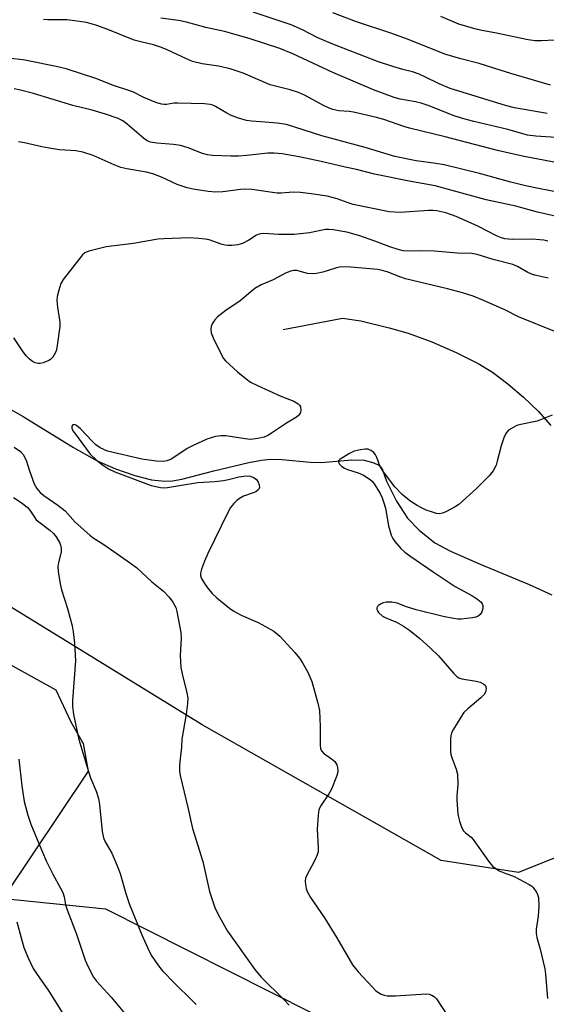
# Model space of a CAD drawing. Units: inches. Extents: x 1255770 to 1261770, y 581450 to 585451.
# Drawn here: x 1256219 to 1256363, y 582499 to 582769 of the extents above; entities that cross this region are included whole.
import ezdxf

# ---------------------------------------------------------------- set-up
doc = ezdxf.new("R2010")
doc.units = ezdxf.units.IN
doc.header["$MEASUREMENT"] = 0
for name, color, linetype in [('HYDRO-Single Line Stream', 4, 'Continuous'), ('NTRL-Pasture Land', 2, 'Continuous'), ('NTRL-Trees', 3, 'Continuous'), ('Undefined', 1, 'Continuous')]:
    doc.layers.add(name, color=color, linetype=linetype)

msp = doc.modelspace()

# ---------------------------------------------------------------- linework, layer by layer
at = {"layer": 'HYDRO-Single Line Stream'}
for points in [[(1256291.36, 582684.02), (1256307.63, 582687.06), (1256312.67, 582686.31), (1256320.43, 582684.47), (1256325.6, 582682.99), (1256332.05, 582680.63), (1256338.77, 582677.72), (1256344.8, 582674.68), (1256348.71, 582672.25), (1256352.93, 582669.11), (1256357.22, 582665.47), (1256361.31, 582661.49), (1256364.67, 582657.72)], [(1256210.49, 582665.64), (1256220.2, 582660.13), (1256233.99, 582651.63), (1256240.48, 582648), (1256245.5, 582645.83), (1256250.8, 582644), (1256255.36, 582642.84), (1256258.97, 582642.4), (1256261.13, 582642.55), (1256263.65, 582642.99), (1256272.41, 582645.24), (1256282.02, 582647.55), (1256285.5, 582648.17), (1256287.95, 582648.43), (1256291, 582648.37), (1256298.82, 582647.64), (1256301.91, 582647.53), (1256310.19, 582648.26), (1256313.59, 582648.17), (1256316.24, 582647.44), (1256317.59, 582646.78), (1256318.02, 582646.38), (1256318.54, 582645.5), (1256319.64, 582642.4), (1256322.4, 582636.93), (1256325.46, 582632.27), (1256328.63, 582629.03), (1256332.94, 582625.56), (1256337.16, 582623.22), (1256345.36, 582619.68), (1256358.77, 582614.09), (1256364.94, 582611.26)]]:
    msp.add_lwpolyline(points, dxfattribs=at)
at = {"layer": 'NTRL-Pasture Land'}
msp.add_lwpolyline([(1255974.92, 582734.57), (1256094.41, 582666.04), (1256127.48, 582643.87), (1256173.46, 582616.01), (1256229.14, 582585.29), (1256233.24, 582576.56), (1256236.66, 582570.62), (1256237.98, 582562.97), (1256215.09, 582528.76), (1256205.7, 582527.8), (1256186.62, 582531.44), (1256169.47, 582536.02), (1256054.6, 582606.25), (1256033.7, 582615.16), (1255992.13, 582630.07), (1255981.53, 582635.91), (1255973.23, 582641.75)], dxfattribs=at)
at = {"layer": 'NTRL-Trees'}
msp.add_lwpolyline([(1256404.36, 582554.68), (1256355.85, 582535.27), (1256334.62, 582538.57), (1256269.26, 582575.72), (1256204.81, 582615.34), (1256040.42, 582707.59), (1256011.25, 582722.74), (1255964.13, 582747.21), (1255924.21, 582765.33), (1255904.15, 582768.26), (1255883.68, 582756.63), (1255870.52, 582729.39), (1255862.34, 582712.44), (1255850.01, 582686.89), (1255829.31, 582656.73), (1255780.23, 582581.04), (1255770.11, 582559.33), (1255770.16, 583242.83)], dxfattribs=at)
msp.add_lwpolyline([(1256355.76, 582432.36), (1256346.86, 582413.24), (1256319.29, 582415.91), (1256265.03, 582423.91), (1256231.68, 582435.92), (1256202.77, 582463.94), (1256168.08, 582485.73), (1256151.63, 582507.07), (1256152.96, 582526.2), (1256198.77, 582529.76), (1256242.8, 582525.31), (1256299.28, 582496.85), (1256340.64, 582466.6)], close=True, dxfattribs=at)
at = {"layer": 'Undefined'}
for points, elevation in [([(1256372.68, 582728.48), (1256356.88, 582731.41), (1256350.06, 582732.97), (1256335.75, 582736.79), (1256325.94, 582739.1), (1256324.45, 582739.55), (1256318.96, 582741.51), (1256316.98, 582742.09), (1256310.64, 582743.53), (1256309.48, 582743.69), (1256306.62, 582743.9), (1256305.03, 582744.2), (1256303.98, 582744.61), (1256302.45, 582745.33), (1256297.22, 582748.17), (1256295.58, 582748.88), (1256293.31, 582749.61), (1256287.8, 582750.96), (1256280.41, 582754.19), (1256276.89, 582755.36), (1256273.72, 582756.11), (1256269.26, 582756.72), (1256266.57, 582757.42), (1256264.96, 582758.09), (1256259.64, 582760.58), (1256258.05, 582761.22), (1256255.93, 582761.94), (1256252.46, 582762.73), (1256250.6, 582763.25), (1256243.41, 582766.17), (1256240.08, 582767.33), (1256237.53, 582768.03), (1256233.59, 582768.65), (1256232.17, 582768.77), (1256226.96, 582768.81), (1256225.79, 582768.92)], 622), ([(1256367.52, 582736.51), (1256360.58, 582736.93), (1256358.27, 582737.25), (1256352.89, 582738.78), (1256343.56, 582740.95), (1256340.47, 582741.81), (1256337.97, 582742.62), (1256331.32, 582745.24), (1256329.16, 582745.97), (1256327.62, 582746.33), (1256323.46, 582747.08), (1256321.75, 582747.53), (1256316.16, 582749.64), (1256305.02, 582754.33), (1256294.03, 582759.47), (1256290.45, 582760.91), (1256282.06, 582763.66), (1256275.35, 582765.63), (1256270.2, 582766.7), (1256264.89, 582768.2), (1256262.78, 582768.58), (1256257.9, 582769.25)], 624), ([(1256363.67, 582743.1), (1256354.71, 582744.7), (1256352.27, 582745.31), (1256337.11, 582750), (1256334.11, 582751.23), (1256330.2, 582753.23), (1256328.64, 582753.91), (1256326.8, 582754.52), (1256324.16, 582755.19), (1256321.39, 582756.02), (1256317.23, 582757.43), (1256304.49, 582762.3), (1256300.69, 582763.99), (1256296.67, 582766.08), (1256293.56, 582767.42), (1256283.18, 582770.9)], 626), ([(1256364.57, 582750.94), (1256353.72, 582754.07), (1256349.32, 582755.43), (1256345.03, 582756.87), (1256340.03, 582758.1), (1256335.68, 582759.38), (1256325.42, 582763.46), (1256320.83, 582765.18), (1256311.42, 582768.29), (1256305.03, 582770.73)], 628), ([(1256365.69, 582763.19), (1256362.15, 582763.06), (1256360.41, 582763.07), (1256358.49, 582763.29), (1256349.33, 582765.22), (1256345.8, 582765.88), (1256343.85, 582766.36), (1256339.44, 582767.62), (1256334.53, 582769.69)], 630), ([(1256369.74, 582720.98), (1256361.25, 582722.57), (1256357.76, 582723.33), (1256353.73, 582724.34), (1256345.17, 582726.69), (1256335.44, 582729.06), (1256333.2, 582729.48), (1256327.77, 582730.18), (1256321.95, 582731.35), (1256313.83, 582733.81), (1256301.98, 582737.07), (1256292.26, 582740.11), (1256289.71, 582740.48), (1256286.5, 582740.78), (1256282.75, 582741.01), (1256281.34, 582741.23), (1256279.14, 582741.9), (1256276.99, 582742.68), (1256275.97, 582743.2), (1256272.84, 582745.07), (1256272.12, 582745.41), (1256271.45, 582745.61), (1256269.82, 582745.79), (1256262.59, 582746), (1256261.43, 582745.93), (1256259.47, 582745.61), (1256258.8, 582745.6), (1256258.07, 582745.72), (1256256.54, 582746.2), (1256253.26, 582747.52), (1256250.26, 582749.05), (1256249.45, 582749.39), (1256244.95, 582750.84), (1256240.07, 582752.69), (1256232.02, 582755.34), (1256229.22, 582756.05), (1256221.58, 582757.57), (1256220.19, 582757.8), (1256216.67, 582758.18)], 620), ([(1256369.02, 582714.28), (1256360.99, 582716.1), (1256355.05, 582717.73), (1256346.94, 582719.46), (1256332.98, 582723.34), (1256325.87, 582724.57), (1256316.43, 582726.49), (1256311.44, 582727.78), (1256308.33, 582728.4), (1256301.8, 582729.99), (1256295.79, 582731.26), (1256291.14, 582732.09), (1256288.93, 582732.28), (1256287.22, 582732.24), (1256281.49, 582731.62), (1256279.14, 582731.46), (1256277.07, 582731.46), (1256272.06, 582731.64), (1256270.67, 582731.85), (1256269.31, 582732.2), (1256265.37, 582733.74), (1256263.25, 582734.41), (1256261.41, 582734.69), (1256256.84, 582735), (1256255.12, 582735.29), (1256254.18, 582735.67), (1256253.14, 582736.34), (1256248.67, 582740.19), (1256247.49, 582741.1), (1256246.22, 582741.76), (1256242.75, 582742.96), (1256239.07, 582744.03), (1256233.79, 582745.32), (1256223.08, 582748.63), (1256219.45, 582749.57), (1256217.74, 582749.88)], 618), ([(1256363.88, 582708.13), (1256362.78, 582708.41), (1256361.64, 582708.57), (1256359.69, 582708.69), (1256354.11, 582708.63), (1256352.11, 582708.77), (1256351.12, 582709.05), (1256349.81, 582709.62), (1256344.67, 582712.26), (1256338.76, 582714.97), (1256335.96, 582715.97), (1256333.48, 582716.47), (1256332.37, 582716.59), (1256331.2, 582716.59), (1256323.42, 582716.01), (1256320.39, 582716.23), (1256310.57, 582718.25), (1256309.22, 582718.64), (1256306.16, 582719.77), (1256303.47, 582720.46), (1256299.09, 582721.12), (1256296.18, 582721.46), (1256294.15, 582721.56), (1256290.82, 582721.33), (1256289.71, 582721.36), (1256282.8, 582722.28), (1256281.15, 582722.41), (1256279.68, 582722.31), (1256274.89, 582721.67), (1256272.94, 582721.59), (1256270.88, 582721.8), (1256266.79, 582722.38), (1256265.1, 582722.82), (1256262.35, 582723.72), (1256258.12, 582725.71), (1256255.73, 582726.66), (1256254, 582727.03), (1256248.58, 582727.96), (1256246.94, 582728.36), (1256245.17, 582729.04), (1256239.41, 582731.65), (1256236.51, 582732.58), (1256234.63, 582732.93), (1256230.19, 582733.22), (1256227.31, 582733.62), (1256225.32, 582733.98), (1256220.6, 582735.09), (1256218.91, 582735.34)], 616), ([(1256363.92, 582698.07), (1256360.64, 582698.73), (1256359.61, 582699.02), (1256358.37, 582699.6), (1256355.55, 582701.25), (1256354.26, 582701.8), (1256348.85, 582703.16), (1256344.5, 582704.55), (1256343.05, 582704.78), (1256339.02, 582704.89), (1256332.77, 582705.44), (1256329.05, 582705.55), (1256326.01, 582705.41), (1256324.28, 582705.56), (1256322.85, 582705.89), (1256320.6, 582706.59), (1256316.5, 582708.18), (1256312.37, 582709.61), (1256308.8, 582710.6), (1256305.04, 582711.29), (1256303.86, 582711.41), (1256302.96, 582711.38), (1256298.6, 582710.42), (1256294.38, 582710.02), (1256290.22, 582710.04), (1256286.13, 582710.25), (1256285.27, 582710.22), (1256284.53, 582710.04), (1256284.06, 582709.82), (1256281.99, 582708.42), (1256280.27, 582707.56), (1256278.97, 582707.17), (1256277.32, 582707.01), (1256276.22, 582707), (1256275.5, 582707.09), (1256274.45, 582707.39), (1256271.17, 582708.53), (1256270.03, 582708.75), (1256268.29, 582708.92), (1256265.67, 582709.05), (1256258.77, 582708.83), (1256257.08, 582708.71), (1256250.41, 582707.56), (1256242.94, 582706.61), (1256238.16, 582705.42), (1256237.14, 582704.98), (1256236.49, 582704.42), (1256231.15, 582697.63), (1256230.57, 582696.62), (1256229.94, 582694.72), (1256229.54, 582693.04), (1256229.46, 582691.89), (1256229.64, 582690.11), (1256230.24, 582685.97), (1256230.27, 582684.83), (1256229.53, 582679.56), (1256229.31, 582678.44), (1256229.06, 582677.65), (1256228.3, 582676.42), (1256227.72, 582675.79), (1256227.27, 582675.47), (1256225.69, 582674.86), (1256224.87, 582674.68), (1256224.33, 582674.66), (1256223.52, 582674.85), (1256222.77, 582675.24), (1256221.89, 582675.96), (1256221.08, 582676.78), (1256220.01, 582678.17), (1256217.67, 582681.74)], 614), ([(1256365.76, 582683.41), (1256355.82, 582687.48), (1256352.07, 582689.37), (1256346.04, 582691.99), (1256343.37, 582693.08), (1256340.51, 582694.06), (1256336.34, 582695.14), (1256324.87, 582697.84), (1256323.31, 582698.36), (1256319.87, 582699.77), (1256318.46, 582700.16), (1256317.32, 582700.37), (1256309.89, 582701.05), (1256307.29, 582701.16), (1256305.98, 582700.91), (1256303.73, 582700.12), (1256302.29, 582699.72), (1256300.55, 582699.32), (1256299.38, 582699.19), (1256298.08, 582699.36), (1256295.12, 582700.13), (1256294.29, 582700.18), (1256293.75, 582700.09), (1256292.22, 582699.5), (1256288.64, 582697.62), (1256285.34, 582696.18), (1256283.68, 582695.19), (1256279.65, 582691.86), (1256275.73, 582689.18), (1256273.42, 582687.44), (1256272.69, 582686.63), (1256271.95, 582685.5), (1256271.65, 582684.78), (1256271.58, 582684.05), (1256271.7, 582683.06), (1256272.23, 582681.68), (1256274.59, 582676.82), (1256275.05, 582676.07), (1256275.63, 582675.4), (1256278.88, 582672.38), (1256281.27, 582670.45), (1256282.48, 582669.59), (1256284.32, 582668.65), (1256290.77, 582665.69), (1256294.28, 582664.32), (1256295.51, 582663.59), (1256295.9, 582663.23), (1256296.13, 582662.79), (1256296.2, 582661.78), (1256296.1, 582661.26), (1256295.9, 582660.79), (1256295.6, 582660.41), (1256295.01, 582659.93), (1256292.29, 582658.29), (1256288.22, 582655.54), (1256287.23, 582654.96), (1256286.19, 582654.49), (1256284.47, 582654.09), (1256282.42, 582653.88), (1256281.03, 582654.01), (1256275.71, 582654.87), (1256274.3, 582654.89), (1256272.9, 582654.68), (1256270.47, 582653.93), (1256266.71, 582652.24), (1256265.15, 582651.42), (1256261.72, 582649.07), (1256260.71, 582648.48), (1256259.65, 582648.03), (1256258.36, 582647.82), (1256256.65, 582647.93), (1256252.66, 582648.46), (1256243.26, 582650.61), (1256241.26, 582651.57), (1256240.11, 582652.35), (1256239.07, 582653.36), (1256235.87, 582656.79), (1256234.8, 582657.71), (1256234.29, 582657.93), (1256233.8, 582657.9), (1256233.52, 582657.54), (1256233.52, 582656.96), (1256233.86, 582656.25), (1256234.52, 582655.28), (1256238.6, 582649.86), (1256240.2, 582648.31), (1256241.97, 582646.91), (1256243.62, 582645.82), (1256245.31, 582644.95), (1256255.22, 582641.25), (1256257.83, 582640.68), (1256258.68, 582640.62), (1256259.75, 582640.67), (1256263.56, 582641.37), (1256267.99, 582642.04), (1256272.68, 582642.35), (1256275.03, 582642.63), (1256276.44, 582642.9), (1256279.26, 582643.65), (1256281.36, 582643.93), (1256282.43, 582643.79), (1256283.46, 582643.35), (1256284.11, 582642.87), (1256284.55, 582642.2), (1256284.82, 582641.44), (1256284.89, 582640.7), (1256284.76, 582640.29), (1256284.49, 582639.96), (1256283.93, 582639.55), (1256283.44, 582639.31), (1256280.56, 582638.3), (1256279.41, 582637.72), (1256278.72, 582637.17), (1256277.88, 582636.33), (1256276.97, 582635.18), (1256276.27, 582633.9), (1256270.77, 582622.6), (1256269.88, 582620.49), (1256269.08, 582618.33), (1256268.79, 582617.25), (1256268.78, 582616.52), (1256269.14, 582615.55), (1256269.83, 582614.39), (1256270.68, 582613.23), (1256272, 582611.66), (1256273.27, 582610.45), (1256276.7, 582607.67), (1256277.89, 582606.87), (1256279.88, 582605.76), (1256284.55, 582603.69), (1256286.58, 582602.62), (1256288.81, 582601.31), (1256290.44, 582600.02), (1256294.58, 582595.49), (1256295.89, 582593.92), (1256296.67, 582592.7), (1256298.1, 582590.16), (1256298.72, 582588.88), (1256299.22, 582587.57), (1256300.88, 582581.6), (1256301.3, 582579.6), (1256301.5, 582575.27), (1256301.5, 582570.24), (1256301.64, 582569.12), (1256301.93, 582568.5), (1256302.46, 582567.94), (1256304.65, 582566.43), (1256305.51, 582565.67), (1256305.83, 582565.22), (1256306.05, 582564.75), (1256306.26, 582563.99), (1256306.35, 582563.21), (1256306.25, 582562.39), (1256306.01, 582561.57), (1256304.61, 582558.04), (1256303.88, 582556.79), (1256301.78, 582553.65), (1256301.38, 582552.9), (1256301.19, 582552.37), (1256300.98, 582550.95), (1256300.74, 582547.15), (1256300.98, 582542), (1256300.94, 582540.87), (1256300.74, 582540.05), (1256300.28, 582538.97), (1256299.19, 582536.86), (1256297.92, 582534.68), (1256297.52, 582533.7), (1256297.44, 582532.86), (1256297.5, 582531.99), (1256297.7, 582530.84), (1256297.98, 582530.06), (1256298.91, 582528.37), (1256302.71, 582522.79), (1256306.11, 582517.36), (1256310.36, 582509.99), (1256311.9, 582508.06), (1256315.73, 582503.9), (1256316.79, 582502.86), (1256317.49, 582502.36), (1256318.24, 582501.96), (1256319.02, 582501.63), (1256319.84, 582501.44), (1256322.15, 582501.45), (1256330.55, 582502.03), (1256331.36, 582501.92), (1256332.11, 582501.64), (1256332.79, 582501.24), (1256333.37, 582500.68), (1256336.44, 582495.91)], 612), ([(1256365, 582660.5), (1256360.89, 582658.85), (1256356.42, 582658), (1256355.34, 582657.67), (1256354.31, 582657.15), (1256353.11, 582656.37), (1256352.5, 582655.81), (1256352.21, 582655.35), (1256351.76, 582654.31), (1256351.03, 582652.1), (1256350, 582647.92), (1256349.65, 582646.83), (1256348.83, 582645.3), (1256347.79, 582643.91), (1256344.34, 582640.42), (1256339.47, 582636.01), (1256338.48, 582635.38), (1256336.09, 582634.17), (1256335.02, 582633.71), (1256334.21, 582633.52), (1256333.37, 582633.6), (1256332.24, 582633.92), (1256330.55, 582634.52), (1256329.26, 582635.1), (1256328.04, 582635.8), (1256326.1, 582637.06), (1256323.98, 582638.76), (1256321.95, 582640.92), (1256318.86, 582644.96), (1256317.85, 582646.67), (1256317.07, 582648.88), (1256316.7, 582649.64), (1256316.2, 582650.27), (1256315.38, 582650.88), (1256314.67, 582651.16), (1256313.87, 582651.2), (1256312.48, 582651), (1256310.82, 582650.63), (1256309.51, 582650.05), (1256306.95, 582648.42), (1256306.58, 582647.98), (1256306.53, 582647.64), (1256306.79, 582647.08), (1256307.45, 582646.45), (1256308.15, 582646.02), (1256308.96, 582645.66), (1256311.93, 582644.76), (1256313.39, 582644.09), (1256315.22, 582642.89), (1256315.81, 582642.33), (1256316.49, 582641.44), (1256317.93, 582639.05), (1256318.5, 582637.85), (1256318.89, 582636.77), (1256319.36, 582635.06), (1256320.22, 582630.23), (1256320.95, 582627.64), (1256321.37, 582626.77), (1256321.94, 582625.89), (1256323.57, 582623.99), (1256324.65, 582623.03), (1256326.3, 582621.79), (1256332.42, 582617.58), (1256338.51, 582613.62), (1256343.02, 582611.08), (1256344.71, 582610.02), (1256345.55, 582609.3), (1256345.85, 582608.86), (1256346.05, 582608.38), (1256346.08, 582607.62), (1256345.75, 582606.61), (1256345.33, 582605.93), (1256344.79, 582605.47), (1256344.09, 582605.15), (1256343.26, 582604.96), (1256340.07, 582604.64), (1256339.19, 582604.64), (1256338.01, 582604.78), (1256335.18, 582605.33), (1256327.78, 582607.23), (1256325.13, 582608.03), (1256322.56, 582608.98), (1256321.12, 582609.28), (1256319.63, 582609.28), (1256318.78, 582609.08), (1256317.99, 582608.77), (1256317.54, 582608.48), (1256317.25, 582608.13), (1256317.07, 582607.74), (1256317.03, 582607.33), (1256317.2, 582606.88), (1256317.52, 582606.44), (1256318.61, 582605.49), (1256319.34, 582605.1), (1256322.42, 582603.8), (1256324.34, 582602.74), (1256325.94, 582601.65), (1256328.78, 582599.33), (1256331.64, 582596.82), (1256333.95, 582594.58), (1256335.14, 582593.27), (1256337.98, 582589.86), (1256339.01, 582588.86), (1256339.48, 582588.58), (1256340.27, 582588.34), (1256344.26, 582587.66), (1256345.28, 582587.4), (1256346.28, 582586.88), (1256346.66, 582586.52), (1256346.88, 582586.1), (1256346.94, 582585.62), (1256346.89, 582585.11), (1256346.75, 582584.6), (1256346.45, 582584.03), (1256345.51, 582583.05), (1256341.9, 582580.05), (1256340.86, 582579.04), (1256340.02, 582577.84), (1256338.04, 582574.52), (1256337.5, 582573.48), (1256337.25, 582572.67), (1256337.16, 582571.84), (1256337.15, 582570.13), (1256337.21, 582568.42), (1256337.32, 582567.58), (1256337.63, 582566.51), (1256338.75, 582563.59), (1256339.07, 582562.22), (1256339.16, 582559.36), (1256338.91, 582556.21), (1256338.91, 582555.05), (1256339.21, 582551.28), (1256339.35, 582550.42), (1256339.66, 582549.3), (1256340.25, 582547.67), (1256340.76, 582546.68), (1256341.31, 582546.09), (1256342.83, 582544.93), (1256343.41, 582544.3), (1256347.62, 582538.35), (1256348.72, 582537.03), (1256349.56, 582536.32), (1256350.5, 582535.73), (1256351.84, 582535.15), (1256354.65, 582534.16), (1256358.77, 582532), (1256359.46, 582531.5), (1256359.86, 582531.11), (1256360.82, 582529.72), (1256361.05, 582529.21), (1256361.25, 582528.37), (1256361.39, 582526.05), (1256361.23, 582523.3), (1256360.67, 582519.71), (1256360.65, 582518.58), (1256360.84, 582517.47), (1256361.73, 582514.28), (1256363, 582508.84), (1256363.18, 582507.38), (1256363.74, 582500.71)], 610), ([(1256217.75, 582651.77), (1256219.45, 582650.53), (1256220.21, 582649.74), (1256220.71, 582648.93), (1256221.11, 582647.9), (1256221.94, 582645.23), (1256223.27, 582641.68), (1256223.94, 582640.46), (1256224.86, 582639.37), (1256225.87, 582638.55), (1256229.71, 582635.86), (1256231.74, 582634.27), (1256234.5, 582631.25), (1256238.45, 582627.64), (1256239.4, 582626.96), (1256242.34, 582625.12), (1256249.57, 582620.02), (1256251.23, 582618.77), (1256255.41, 582614.89), (1256258.65, 582612.34), (1256260.19, 582610.65), (1256261.21, 582609.29), (1256261.97, 582607.8), (1256262.32, 582606.72), (1256263.36, 582601.02), (1256263.51, 582599.31), (1256263.23, 582594.7), (1256263.38, 582591.36), (1256263.72, 582589.64), (1256265.06, 582584.45), (1256265.27, 582582.99), (1256265.2, 582581.52), (1256264.88, 582578.58), (1256263.63, 582571.78), (1256263.52, 582569.58), (1256263.16, 582566.39), (1256263.04, 582564.68), (1256263.05, 582562.97), (1256263.23, 582561.83), (1256265.43, 582552.65), (1256266.59, 582547.3), (1256269.39, 582538.22), (1256271.23, 582530.08), (1256272.7, 582525.64), (1256273.56, 582523.78), (1256276.18, 582519.16), (1256283.65, 582508.67), (1256285.4, 582506.56), (1256291.65, 582500.39), (1256293.01, 582498.92)], 614), ([(1256217.58, 582637.95), (1256219.94, 582636.45), (1256221.4, 582635.25), (1256222.09, 582634.49), (1256223.31, 582632.55), (1256223.82, 582631.88), (1256224.47, 582631.29), (1256227.49, 582629.03), (1256228.5, 582628.08), (1256229.22, 582627.17), (1256230.26, 582625.42), (1256230.48, 582624.9), (1256230.66, 582624.08), (1256230.61, 582622.95), (1256229.88, 582620.13), (1256229.75, 582619.03), (1256229.84, 582617.65), (1256230.35, 582614.34), (1256230.75, 582612.66), (1256232.33, 582607.57), (1256233.59, 582602.85), (1256233.92, 582601.18), (1256234.31, 582598.08), (1256234.57, 582593.19), (1256233.73, 582582.39), (1256233.75, 582580.76), (1256233.99, 582578.54), (1256235.49, 582571.72), (1256238.06, 582562.89), (1256238.61, 582561.19), (1256240.19, 582557.49), (1256240.86, 582555.55), (1256241.12, 582553.85), (1256241.86, 582546.46), (1256242.2, 582544.72), (1256242.69, 582543.66), (1256244.49, 582540.59), (1256245.97, 582537.12), (1256246.79, 582534.96), (1256248.29, 582529.49), (1256249.36, 582526.45), (1256252.73, 582518.17), (1256254.64, 582513.89), (1256255.43, 582512.34), (1256257.24, 582509.7), (1256258.33, 582508.35), (1256261.76, 582504.83), (1256266.43, 582500.31), (1256267.6, 582499.07)], 616), ([(1256218.99, 582566.26), (1256219.89, 582559.03), (1256220.54, 582554.69), (1256221.48, 582550.99), (1256222.32, 582548.48), (1256224.47, 582543.17), (1256226.52, 582538.49), (1256228.38, 582534.78), (1256230.45, 582531), (1256231.07, 582529.73), (1256231.4, 582528.59), (1256231.8, 582526.42), (1256232.24, 582524.99), (1256234.83, 582518.35), (1256237.19, 582511.2), (1256238.02, 582509.37), (1256239.51, 582506.6), (1256240.25, 582505.51), (1256244.28, 582501.06), (1256249.31, 582495.12)], 618), ([(1256218.53, 582521.76), (1256219.94, 582516.38), (1256220.44, 582514.74), (1256221.47, 582512.04), (1256223, 582508.97), (1256223.89, 582507.55), (1256227.29, 582502.75), (1256233.36, 582492.97)], 620)]:
    msp.add_lwpolyline(points, dxfattribs=dict(at, elevation=elevation))

doc.saveas('drawing.dxf')
